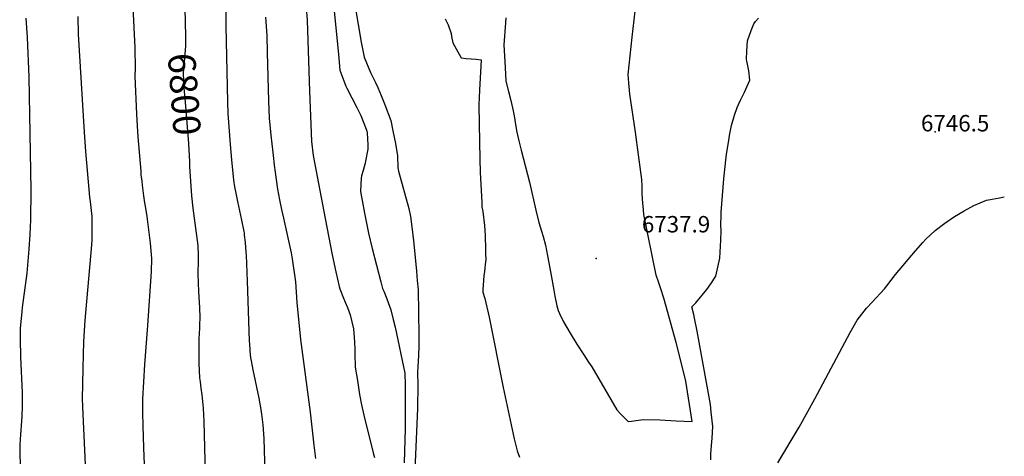
# Model space of a CAD drawing. Units: inches. Extents: x 2504109 to 2509513, y 1518194 to 1523727.
# Drawn here: x 2508435 to 2509473, y 1521658 to 1522118 of the extents above; entities that cross this region are included whole.
import ezdxf
from ezdxf.enums import TextEntityAlignment as Align

# ---------------------------------------------------------------- set-up
doc = ezdxf.new("R2010")
doc.units = ezdxf.units.IN
doc.header["$MEASUREMENT"] = 0
doc.layers.add('tile_2649_29_contour_10ft', color=155, linetype='Continuous')
doc.layers.add('tile_2649_29_spot_elev', color=193, linetype='Continuous')
doc.styles.add('Arial', font='arial.ttf')

msp = doc.modelspace()

# ---------------------------------------------------------------- linework, layer by layer
at = {"layer": 'tile_2649_29_contour_10ft'}
msp.add_line((2508991.6, 1521869.2, 6730), (2508995.1, 1521850.6, 6730), dxfattribs=at)
for points, elevation in [([(2508608.4, 1522159.4), (2508609.8, 1522117.8), (2508609.8, 1522116.6)], 6800), ([(2508554, 1522146.1), (2508556.7, 1522088.6), (2508557.2, 1522066.8), (2508556.8, 1522058.7), (2508558.5, 1522018.7), (2508559.2, 1522006.2), (2508560, 1521994.8), (2508562.9, 1521958.4), (2508563.2, 1521954.7), (2508564, 1521947.9), (2508564.5, 1521943.7), (2508565.9, 1521932.6), (2508566.9, 1521925), (2508567.5, 1521921.7), (2508569.3, 1521910.7), (2508572.8, 1521882.6), (2508574.3, 1521866.4), (2508574.1, 1521852.8), (2508570, 1521795.8), (2508566.9, 1521754.5), (2508565.8, 1521736.3), (2508564.8, 1521718), (2508564.9, 1521703.9), (2508565.1, 1521689.8), (2508565.7, 1521666.6), (2508566.7, 1521649.1)], 6810), ([(2508785.7, 1522150.7), (2508795.3, 1522094.4), (2508798.4, 1522078.8), (2508804.9, 1522062.4), (2508810.5, 1522052), (2508812.9, 1522046.5), (2508816.3, 1522038.4), (2508819.9, 1522029.3), (2508826.4, 1522011.9), (2508828.7, 1522001), (2508831.4, 1521987.6), (2508833.6, 1521974.5), (2508833.8, 1521961.9), (2508834.7, 1521958.5), (2508845.5, 1521919.2), (2508847.1, 1521910.6), (2508849.3, 1521894.1), (2508850.7, 1521881.8), (2508853.5, 1521852.9), (2508854.4, 1521843.2), (2508855.2, 1521833.3), (2508856.1, 1521785.4), (2508855.9, 1521774.1), (2508855.6, 1521764.1), (2508854.9, 1521752), (2508854.6, 1521746.4), (2508854.5, 1521741.8), (2508854.8, 1521737), (2508855, 1521733.5), (2508854.5, 1521708.1), (2508851.5, 1521635.5)], 6750), ([(2508652.6, 1522141.1), (2508652.7, 1522111.3), (2508654.3, 1522031.6), (2508654.9, 1522019.3), (2508657.1, 1521986.4), (2508658.5, 1521970.4), (2508660.8, 1521949.1), (2508661.9, 1521942.1), (2508663.2, 1521935.1), (2508665, 1521926.3), (2508669.3, 1521906.7), (2508671.5, 1521894.7), (2508671.8, 1521893.3), (2508672.1, 1521891), (2508672.9, 1521883.2), (2508673.8, 1521873.1), (2508674, 1521869.7), (2508675.1, 1521842.5), (2508677.3, 1521779.5), (2508677.5, 1521775.9), (2508678.4, 1521764.1), (2508681, 1521748.8), (2508687.4, 1521719.1), (2508689.6, 1521707.1), (2508690, 1521704.6), (2508690.3, 1521702.1), (2508691.5, 1521691.1), (2508692.8, 1521676.5), (2508693.8, 1521640)], 6790), ([(2508737.4, 1522131), (2508738.3, 1522117.8), (2508740.9, 1522042.8), (2508742.1, 1522007.5), (2508742.8, 1521989.9), (2508744.5, 1521974.9), (2508757.2, 1521908.6), (2508764.8, 1521870.4), (2508768.6, 1521852.3), (2508772.1, 1521837), (2508772.8, 1521834.3), (2508776.5, 1521824.4), (2508778.4, 1521820.2), (2508780.7, 1521814.7), (2508783.8, 1521807), (2508787.1, 1521792.3), (2508788.2, 1521778.5), (2508788.4, 1521770.2), (2508788.5, 1521765.4), (2508789, 1521752.1), (2508789.4, 1521749.6), (2508791.2, 1521737.6), (2508793.4, 1521723), (2508795.6, 1521712.1), (2508798, 1521701.3), (2508807.9, 1521661.4), (2508809.4, 1521656.6)], 6770), ([(2508766.2, 1522134.6), (2508771.2, 1522081.3), (2508772.9, 1522064.8), (2508779, 1522048.2), (2508780.1, 1522045.8), (2508790.5, 1522025.4), (2508794.7, 1522017), (2508800.5, 1522002.6), (2508801.2, 1522000.6), (2508801.6, 1521998.8), (2508802.3, 1521986.3), (2508802.1, 1521981.6), (2508799.7, 1521969), (2508799.3, 1521966.9), (2508797.5, 1521959), (2508795.7, 1521953.4), (2508795.3, 1521951.2), (2508794.6, 1521937.4), (2508795, 1521934.9), (2508796.2, 1521927.5), (2508798.6, 1521914), (2508799.7, 1521908.8), (2508803, 1521893.2), (2508806.9, 1521877), (2508815.8, 1521841.9), (2508817.8, 1521834.9), (2508819, 1521831.9), (2508822.1, 1521824), (2508826.6, 1521812.2), (2508829.1, 1521802), (2508830.9, 1521794), (2508841.3, 1521745.3), (2508841.5, 1521732.8), (2508841.6, 1521724.4), (2508841.7, 1521695.7), (2508841.5, 1521687), (2508840.4, 1521650.8)], 6760), ([(2508995.1, 1521850.6), (2508998.4, 1521833.1), (2508999.3, 1521826.8), (2509001.4, 1521816.4), (2509002.9, 1521811.4), (2509004.2, 1521808.5), (2509008.4, 1521799.7), (2509015.4, 1521787.5), (2509022.5, 1521775.9), (2509029.7, 1521764.7), (2509034.7, 1521757.1), (2509038.2, 1521752.3), (2509052.1, 1521728.7), (2509064.7, 1521706.7), (2509069, 1521702.1), (2509076.4, 1521694.5), (2509080.1, 1521695), (2509092.4, 1521696.5), (2509110.1, 1521696.1), (2509127.1, 1521695.3), (2509144, 1521694.5), (2509137.2, 1521736.9), (2509136.8, 1521738.8), (2509127.1, 1521777.8), (2509114.3, 1521824.7), (2509110.9, 1521834.5), (2509108.5, 1521841.8), (2509106.2, 1521848.7), (2509093, 1521912.7), (2509092.3, 1521921.8), (2509092.1, 1521924.2), (2509091.4, 1521934.6), (2509091.3, 1521937.9), (2509091.2, 1521942.7), (2509091, 1521949.6), (2509089.3, 1521962.7), (2509087.6, 1521975.8), (2509084.4, 1521999.6), (2509078.4, 1522039.8), (2509077.9, 1522043.8), (2509077.2, 1522051.2), (2509076.8, 1522056.3), (2509076.6, 1522060.3), (2509078.7, 1522079.9), (2509080.8, 1522099.6), (2509083.8, 1522127)], 6730), ([(2508441.8, 1522119.9), (2508443.3, 1522099.4), (2508445.1, 1522058), (2508447.2, 1521938.3), (2508446.8, 1521907.1), (2508446.2, 1521891.5), (2508445.2, 1521876.3), (2508442.8, 1521851), (2508438, 1521814.6), (2508437.6, 1521810.6), (2508436, 1521792.6), (2508435.9, 1521781.6), (2508436.2, 1521762.5), (2508437.9, 1521724.9), (2508438.1, 1521713.7), (2508438, 1521710.6), (2508437.6, 1521699.9), (2508435.8, 1521675.7), (2508435.6, 1521669.7), (2508435.4, 1521659.9), (2508436.1, 1521638.8)], 6830), ([(2508496.6, 1522121.6), (2508497.1, 1522102.9), (2508503.5, 1521999.4), (2508504.9, 1521979.1), (2508506.5, 1521959.1), (2508508.2, 1521939.2), (2508509.1, 1521931.2), (2508509.7, 1521926.6), (2508510.7, 1521917), (2508511.4, 1521910.5), (2508511.4, 1521905.8), (2508511.5, 1521894.5), (2508511.4, 1521885.9), (2508511.1, 1521880.8), (2508504, 1521801.1), (2508502.7, 1521778.9), (2508501.9, 1521750.6), (2508501.6, 1521733.5), (2508501.4, 1521719.2), (2508501.6, 1521709.8), (2508504.9, 1521641.4)], 6820), ([(2508609.8, 1522116.6), (2508610.1, 1522099.3), (2508610.1, 1522090.3), (2508608.6, 1522073.6), (2508608.3, 1522071.4), (2508607.6, 1522061.7), (2508608.5, 1522046.4), (2508609.6, 1522031.2), (2508610.9, 1522018.2), (2508613.3, 1521987.5), (2508614.3, 1521968.4), (2508614.5, 1521963.2)], 6800), ([(2508694.3, 1522120.9), (2508695.7, 1522101.6), (2508696.3, 1522083.4), (2508697.6, 1522032.3), (2508698.4, 1522014.5), (2508700, 1521996.4), (2508702, 1521978.2), (2508704, 1521962.1), (2508704.3, 1521959.7), (2508707.1, 1521939.5), (2508709.2, 1521928.3), (2508711.3, 1521917.9), (2508713.4, 1521908.8), (2508721.3, 1521872.2), (2508722.5, 1521865.9), (2508726, 1521841.8), (2508727.5, 1521819.8), (2508731.3, 1521780.9), (2508741.5, 1521704.3), (2508745.5, 1521669.7), (2508747.2, 1521655.5)], 6780), ([(2508883.8, 1522119.1), (2508886.8, 1522112.7), (2508890.1, 1522103.7), (2508890.3, 1522100.4), (2508891.7, 1522093.7), (2508900.5, 1522077.9), (2508905.7, 1522077.3), (2508911, 1522076.9), (2508916.5, 1522076.6), (2508921.6, 1522075.9), (2508920, 1522044), (2508919.3, 1522028.3), (2508919.5, 1522008.3), (2508920.1, 1521971.1), (2508920.6, 1521957.3), (2508922.2, 1521925.3), (2508922.5, 1521920.9), (2508923.3, 1521915.8), (2508925.1, 1521901), (2508925.8, 1521890.6), (2508926.3, 1521876.1), (2508926.4, 1521871.4), (2508926.5, 1521865.2), (2508926, 1521860.1), (2508925.7, 1521856.6), (2508925.1, 1521852.8), (2508924.6, 1521848), (2508923.5, 1521833.8), (2508923.4, 1521832.2), (2508923.5, 1521830.8), (2508925.7, 1521824.1), (2508930.1, 1521804.5), (2508945, 1521730.2), (2508956.5, 1521676.3), (2508957.5, 1521671.9), (2508959.6, 1521663.6), (2508961.9, 1521657)], 6740), ([(2508947.7, 1522120.2), (2508947.2, 1522115), (2508945.7, 1522091.5), (2508946.9, 1522067.9), (2508947.8, 1522053.5), (2508950.5, 1522042.4), (2508952.9, 1522032.8), (2508955.4, 1522022), (2508956.4, 1522016.8), (2508958, 1522007.7), (2508959.4, 1521999.7), (2508961.5, 1521990.5), (2508963.8, 1521980.5), (2508972.5, 1521946.7), (2508979.1, 1521917.4), (2508982.5, 1521904.3), (2508985.2, 1521895.2), (2508987, 1521889.4), (2508989.5, 1521880.4), (2508991.6, 1521869.2)], 6730), ([(2509163.5, 1521653.9), (2509163.6, 1521660.6), (2509164.6, 1521673.2), (2509164.9, 1521676.9), (2509165.7, 1521689.2), (2509164.1, 1521704.4), (2509163.3, 1521712.3), (2509149.4, 1521789.7), (2509146.4, 1521803.6), (2509145.6, 1521807.2), (2509143.8, 1521815.4), (2509147.7, 1521819.5), (2509159.6, 1521833.7), (2509163.7, 1521839.6), (2509168.8, 1521847.7), (2509173.1, 1521866.8), (2509174.3, 1521885.8), (2509174.4, 1521895.5), (2509174.3, 1521902.1), (2509174.4, 1521911.1), (2509174.6, 1521915.2), (2509177.5, 1521950.4), (2509179.9, 1521973.3), (2509180.3, 1521976.2), (2509182.5, 1521990.7), (2509183.5, 1521996), (2509185.4, 1522006.6), (2509188.7, 1522017.5), (2509191.3, 1522025.4), (2509192.9, 1522028.8), (2509195.1, 1522033.4), (2509199.1, 1522041.6), (2509204.6, 1522054.5), (2509203.6, 1522064.3), (2509202.2, 1522071.2), (2509201.6, 1522074.3), (2509201.2, 1522076.5), (2509201.5, 1522085), (2509202.3, 1522095.9), (2509206.2, 1522106.7), (2509208.9, 1522113.8), (2509210.9, 1522116.3), (2509214, 1522119.8)], 6740), ([(2508614.5, 1521963.2), (2508615.7, 1521942.7), (2508616.3, 1521932.3), (2508617.9, 1521919.4), (2508620.1, 1521903.6), (2508623, 1521880), (2508623.5, 1521869.9), (2508623.5, 1521861.7), (2508623.2, 1521852.5), (2508623.2, 1521849.7), (2508623.8, 1521831.7), (2508624.9, 1521814.2), (2508625.3, 1521804), (2508625, 1521796.4), (2508624.9, 1521792.8), (2508624.2, 1521781.6), (2508624.1, 1521776.6), (2508624, 1521763.3), (2508624.3, 1521755.7), (2508625, 1521740.7), (2508625.5, 1521736.4), (2508626.4, 1521729.8), (2508627.3, 1521722.5), (2508628.9, 1521708.6), (2508629.4, 1521694.4), (2508631.3, 1521625.9)], 6800), ([(2509234.3, 1521650.8), (2509256.7, 1521688.6), (2509273.4, 1521718.5), (2509310.5, 1521788.4), (2509317.9, 1521801.2), (2509320.2, 1521804.5), (2509327.6, 1521814.1), (2509333.5, 1521820.2), (2509346.8, 1521834.3), (2509349, 1521837.6), (2509358.1, 1521849.5), (2509379.2, 1521874.6), (2509386.9, 1521883.2), (2509390.2, 1521886.6), (2509400, 1521896), (2509410.4, 1521903.7), (2509420.5, 1521910.5), (2509430.6, 1521916.6), (2509440.8, 1521922.4), (2509454.2, 1521927.7), (2509456.4, 1521928.3), (2509468, 1521930.3), (2509472.9, 1521931.4)], 6750)]:
    msp.add_lwpolyline(points, dxfattribs=dict(at, elevation=elevation))
at = {"layer": 'tile_2649_29_spot_elev'}
for p in [(2509400, 1522000, 6746.5), (2509042.7, 1521866.5, 6737.9)]:
    msp.add_point(p, dxfattribs=at)

# ---------------------------------------------------------------- texts
at = {"color": 18, "style": 'Arial'}
msp.add_text('6800', height=28.8, rotation=-85.7162, dxfattribs=at).set_placement((2508609, 1522039.6), align=Align.MIDDLE_CENTER)
for s, p in [('6746.5', (2509421.1, 1522009)), ('6737.9', (2509127, 1521902.5))]:
    msp.add_text(s, height=17.28, dxfattribs=at).set_placement(p, align=Align.MIDDLE_CENTER)

doc.saveas('drawing.dxf')
